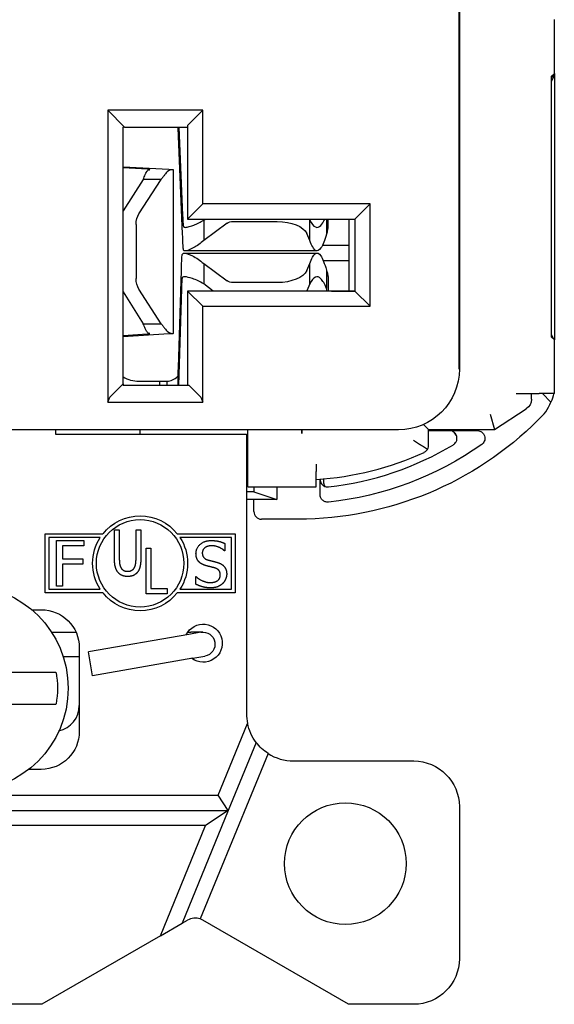
# Model space of a CAD drawing. Units: inches. Extents: x 0.3 to 16.7, y 0.3 to 10.7.
# Drawn here: x 4.5 to 5.2, y 4.6 to 5.9 of the extents above; entities that cross this region are included whole.
import ezdxf

# ---------------------------------------------------------------- set-up
doc = ezdxf.new("R2010")
doc.units = ezdxf.units.IN
doc.header["$MEASUREMENT"] = 0
doc.layers.add('Geometry', color=7, linetype='Continuous')

msp = doc.modelspace()

# ---------------------------------------------------------------- linework, layer by layer
at = {"layer": 'Geometry', "color": 7}
for p, q in [((5.065, 5.4788), (5.065, 7.9188)), ((5.0651, 7.9188), (5.0651, 5.4788)), ((5.1901, 5.8675), (5.1901, 5.9383)), ((5.1901, 5.8675), (5.1865, 5.8639)), ((5.1901, 5.8675), (5.1901, 5.8659)), ((5.1901, 5.8659), (5.1865, 5.8573)), ((5.1865, 5.8623), (5.1901, 5.8659)), ((5.1865, 5.5207), (5.1865, 5.8639)), ((5.1901, 5.8659), (5.1901, 5.5172)), ((4.6026, 5.8191), (4.6246, 5.7971)), ((4.7276, 5.8191), (4.6026, 5.8191)), ((4.6026, 5.8191), (4.6026, 5.4389)), ((4.7276, 5.8191), (4.7076, 5.7991)), ((4.7276, 5.6961), (4.7276, 5.8191)), ((4.6226, 5.4591), (4.6226, 5.7971)), ((4.6246, 5.7971), (4.6226, 5.7971)), ((4.6246, 5.7971), (4.7076, 5.7971)), ((4.6949, 5.7961), (4.6949, 5.7971)), ((4.6961, 5.7971), (4.701, 5.6805)), ((4.7076, 5.7991), (4.7076, 5.6761)), ((4.701, 5.6563), (4.6956, 5.7851)), ((4.6226, 5.7447), (4.683, 5.7415)), ((4.6547, 5.7415), (4.6226, 5.7432)), ((4.6887, 5.741), (4.6887, 5.5254)), ((4.6492, 5.7282), (4.6226, 5.6867)), ((4.6436, 5.683), (4.6726, 5.7282)), ((4.6595, 5.7282), (4.6492, 5.7282)), ((4.6726, 5.7282), (4.6595, 5.7282)), ((4.7076, 5.6761), (4.7276, 5.6961)), ((4.9476, 5.6961), (4.7276, 5.6961)), ((4.9476, 5.6961), (4.9276, 5.6761)), ((4.9476, 5.5614), (4.9476, 5.6961)), ((4.7076, 5.6761), (4.9276, 5.6761)), ((4.7288, 5.6746), (4.7308, 5.6761)), ((4.7288, 5.6746), (4.7288, 5.6629)), ((4.7677, 5.6729), (4.8253, 5.6729)), ((4.8677, 5.6761), (4.8684, 5.6746)), ((4.8684, 5.6629), (4.8684, 5.6746)), ((4.8902, 5.6761), (4.8902, 5.6699)), ((4.8922, 5.6761), (4.892, 5.6637)), ((4.9201, 5.5814), (4.9201, 5.6761)), ((4.9276, 5.6761), (4.9276, 5.5814)), ((4.6398, 5.669), (4.6398, 5.5978)), ((4.7595, 5.6707), (4.7288, 5.6479)), ((4.7288, 5.6629), (4.7288, 5.6479)), ((4.8684, 5.6479), (4.8684, 5.6629)), ((4.8902, 5.6699), (4.8902, 5.6563)), ((4.8684, 5.6479), (4.8644, 5.657)), ((4.8911, 5.6587), (4.8902, 5.6563)), ((4.878, 5.6341), (4.7045, 5.6341)), ((4.9201, 5.6414), (4.8849, 5.6414)), ((4.7034, 5.6312), (4.878, 5.6312)), ((4.886, 5.6214), (4.9201, 5.6214)), ((4.6954, 5.4803), (4.6995, 5.609)), ((4.7288, 5.6174), (4.7288, 5.6024)), ((4.7288, 5.6174), (4.7595, 5.5946)), ((4.8644, 5.6083), (4.8684, 5.6174)), ((4.8684, 5.6024), (4.8684, 5.6174)), ((4.8902, 5.609), (4.8902, 5.5954)), ((4.8902, 5.609), (4.8914, 5.6055)), ((4.7288, 5.6024), (4.7288, 5.5907)), ((4.8684, 5.5907), (4.8684, 5.6024)), ((4.8902, 5.5954), (4.8902, 5.5848)), ((4.8924, 5.6005), (4.8927, 5.5814)), ((4.6726, 5.5384), (4.6435, 5.5839)), ((4.6995, 5.5848), (4.6955, 5.4571)), ((4.7413, 5.5814), (4.7288, 5.5907)), ((4.8253, 5.5924), (4.7677, 5.5924)), ((4.8684, 5.5907), (4.8644, 5.5815)), ((4.8914, 5.5814), (4.8902, 5.5848)), ((4.6226, 5.5801), (4.6492, 5.5384)), ((4.7276, 5.5614), (4.7076, 5.5814)), ((4.9276, 5.5814), (4.7076, 5.5814)), ((4.7076, 5.5814), (4.7076, 5.5814)), ((4.7076, 5.5814), (4.7076, 5.4571)), ((4.8971, 5.5814), (4.9276, 5.5814)), ((4.8971, 5.5814), (4.8971, 5.5814)), ((4.9476, 5.5614), (4.9276, 5.5814)), ((4.7276, 5.4389), (4.7276, 5.5614)), ((4.7276, 5.5614), (4.9476, 5.5614)), ((4.6492, 5.5384), (4.6595, 5.5384)), ((4.6595, 5.5384), (4.6726, 5.5384)), ((4.6226, 5.5228), (4.6547, 5.5249)), ((4.683, 5.5249), (4.6226, 5.5209)), ((5.189, 5.5183), (5.1865, 5.5243)), ((5.1865, 5.5207), (5.1901, 5.5172)), ((5.1901, 5.4464), (5.1901, 5.5172)), ((4.6949, 5.4693), (4.6949, 5.4571)), ((4.6069, 5.4435), (4.6226, 5.4591)), ((4.6226, 5.4591), (4.6226, 5.4571)), ((4.7096, 5.4571), (4.6226, 5.4571)), ((4.6435, 5.4627), (4.671, 5.4627)), ((4.671, 5.4627), (4.6808, 5.4627)), ((4.671, 5.4571), (4.671, 5.4627)), ((4.6808, 5.4571), (4.6808, 5.4627)), ((4.7096, 5.4571), (4.7232, 5.4435)), ((5.14, 5.4464), (5.1701, 5.4464)), ((5.16, 5.439), (5.16, 5.4464)), ((5.1901, 5.4464), (5.1701, 5.4464)), ((5.1856, 5.4352), (5.1744, 5.4464)), ((5.1885, 5.4464), (5.1889, 5.4461)), ((4.6027, 5.4352), (4.7274, 5.4352)), ((5.1056, 5.4192), (5.1115, 5.3992)), ((5.1115, 5.3992), (5.1532, 5.4264)), ((5.018, 5.4059), (5.0247, 5.3992)), ((4.9851, 5.3989), (3.8451, 5.3989)), ((4.5337, 5.3989), (4.5337, 5.3932)), ((4.5337, 5.3932), (4.7851, 5.3932)), ((4.6451, 5.3932), (4.6451, 5.3989)), ((4.7851, 5.3932), (4.7851, 5.0252)), ((4.7866, 5.3439), (4.7866, 5.3989)), ((4.8579, 5.3989), (4.8579, 5.3989)), ((4.8579, 5.3989), (4.8579, 5.3939)), ((4.858, 5.3989), (4.8579, 5.3989)), ((4.8579, 5.3939), (4.858, 5.3939)), ((4.858, 5.3939), (4.858, 5.3989)), ((4.9851, 5.3988), (4.9851, 5.3989)), ((4.9851, 5.3989), (4.9851, 5.3989)), ((5.0247, 5.3783), (5.0247, 5.3992)), ((5.0247, 5.3992), (5.1115, 5.3992)), ((5.0247, 5.3978), (5.0885, 5.3978)), ((4.7866, 5.3864), (4.7851, 5.3864)), ((4.7851, 5.3863), (4.7866, 5.3863)), ((4.7866, 5.3773), (4.7851, 5.3773)), ((4.8767, 5.3536), (4.8767, 5.3439)), ((4.7866, 5.3239), (4.7866, 5.3439)), ((4.8767, 5.3239), (4.8767, 5.3439)), ((4.7866, 5.3239), (4.8767, 5.3239)), ((4.7948, 5.3239), (4.7948, 5.3173)), ((4.825, 5.3239), (4.825, 5.3073)), ((4.8767, 5.3239), (4.8767, 5.3239)), ((4.8819, 5.3137), (4.8819, 5.3339)), ((4.8866, 5.3284), (4.8866, 5.3343)), ((4.7948, 5.3173), (4.7851, 5.3173)), ((4.7948, 5.3173), (4.825, 5.3073)), ((4.7948, 5.3073), (4.7851, 5.3073)), ((4.7948, 5.2913), (4.7948, 5.3073)), ((4.825, 5.3073), (4.7948, 5.3073)), ((4.8531, 5.2813), (4.8048, 5.2813)), ((4.5201, 5.2622), (4.5962, 5.2622)), ((4.5201, 5.1842), (4.5201, 5.2622)), ((4.6113, 5.2297), (4.6113, 5.2672)), ((4.6113, 5.2672), (4.6177, 5.2672)), ((4.6177, 5.2672), (4.6177, 5.2297)), ((4.6397, 5.2295), (4.6397, 5.2672)), ((4.6397, 5.2672), (4.646, 5.2672)), ((4.646, 5.2672), (4.646, 5.2297)), ((4.6939, 5.2622), (4.7701, 5.2622)), ((4.7701, 5.2622), (4.7701, 5.1842)), ((4.5251, 5.2572), (4.5251, 5.1892)), ((4.5926, 5.2572), (4.5251, 5.2572)), ((4.5351, 5.1932), (4.5351, 5.2532)), ((4.5351, 5.2532), (4.571, 5.2532)), ((4.571, 5.2461), (4.5431, 5.2461)), ((4.5431, 5.2461), (4.5431, 5.2291)), ((4.571, 5.2532), (4.571, 5.2461)), ((4.7651, 5.2572), (4.6975, 5.2572)), ((4.7566, 5.2493), (4.7566, 5.2397)), ((4.7651, 5.1892), (4.7651, 5.2572)), ((4.6529, 5.1832), (4.6529, 5.2432)), ((4.6529, 5.2432), (4.6593, 5.2432)), ((4.6593, 5.2432), (4.6593, 5.1903)), ((4.7566, 5.2397), (4.756, 5.2397)), ((4.5431, 5.2291), (4.5698, 5.2291)), ((4.5698, 5.222), (4.5431, 5.222)), ((4.5431, 5.222), (4.5431, 5.1932)), ((4.5698, 5.2291), (4.5698, 5.222)), ((4.7182, 5.1957), (4.7182, 5.2057)), ((4.7182, 5.2057), (4.7187, 5.2057)), ((4.5962, 5.1842), (4.5201, 5.1842)), ((4.5251, 5.1892), (4.5926, 5.1892)), ((4.5431, 5.1932), (4.5351, 5.1932)), ((4.6807, 5.1832), (4.6529, 5.1832)), ((4.6593, 5.1903), (4.6807, 5.1903)), ((4.6807, 5.1903), (4.6807, 5.1832)), ((4.7701, 5.1842), (4.6939, 5.1842)), ((4.6975, 5.1892), (4.7651, 5.1892)), ((4.5023, 5.1622), (4.5151, 5.1622)), ((4.5283, 5.1328), (4.5606, 5.1328)), ((4.709, 5.1298), (4.5771, 5.1066)), ((4.7078, 5.1328), (4.7116, 5.1328)), ((4.7248, 5.1326), (4.709, 5.1298)), ((4.7276, 5.1328), (4.7116, 5.1328)), ((4.5651, 5.1122), (4.5651, 5.0022)), ((4.5826, 5.075), (4.5771, 5.1066)), ((4.5436, 5.1008), (4.5651, 5.1008)), ((4.7146, 5.0983), (4.5826, 5.075)), ((4.7146, 5.0983), (4.7303, 5.1011)), ((4.5344, 5.0798), (4.4561, 5.0798)), ((4.4569, 5.0378), (4.5344, 5.0378)), ((4.7476, 4.9182), (4.7863, 5.0126)), ((4.7977, 4.9876), (4.761, 4.8982)), ((4.8134, 4.9731), (4.7241, 4.7555)), ((4.8471, 4.9632), (5.0051, 4.9632)), ((4.5151, 4.9522), (4.4982, 4.9522)), ((4.0824, 4.9182), (4.7476, 4.9182)), ((4.761, 4.8982), (4.7476, 4.9182)), ((4.069, 4.8982), (4.761, 4.8982)), ((4.761, 4.8982), (4.7002, 4.7497)), ((4.761, 4.8982), (4.7312, 4.8782)), ((5.0651, 4.9032), (5.0651, 4.7032)), ((4.7312, 4.8782), (4.0988, 4.8782)), ((4.6719, 4.7334), (4.7312, 4.8782)), ((4.7002, 4.7497), (4.7075, 4.7539)), ((4.9193, 4.6432), (4.7275, 4.7539)), ((4.6719, 4.7334), (4.7002, 4.7497)), ((4.6719, 4.7334), (4.5156, 4.6432)), ((4.5156, 4.6432), (4.3145, 4.6432)), ((5.0051, 4.6432), (4.9193, 4.6432))]:
    msp.add_line(p, q, dxfattribs=at)
for centre, radius in [((4.6451, 5.2232), 0.0575), ((4.4151, 5.0588), 0.1353), ((4.9151, 4.8282), 0.08)]:
    msp.add_circle(centre, radius, dxfattribs=at)
for centre, radius, start, end in [((4.6435, 5.7627), 0.04, 120.5316, 121.5001), ((4.6435, 5.5027), 0.04, 238.4999, 270), ((5.1301, 5.4578), 0.06, 348.7504, 349.1368), ((4.6426, 5.4389), 0.04, 180, 185.3014), ((4.6876, 5.4389), 0.04, 354.6986, 0), ((5.1301, 5.4578), 0.06, 310.3022, 337.8866), ((5.0393, 5.3789), 0.0251, 26.2286, 43.6987), ((4.8481, 5.7283), 0.407, 276.3332, 300.9186), ((4.8531, 5.7299), 0.397, 273.411, 294.6894), ((4.9083, 5.3336), 0.0223, 193.6031, 204.0546), ((4.8048, 5.2913), 0.01, 180, 270), ((4.5311, 5.0362), 0.034, 282.141, 0), ((4.8471, 5.0252), 0.062, 180, 191.6646), ((4.8471, 5.0252), 0.062, 237.0883, 270), ((4.7175, 4.7366), 0.02, 70.4796, 120), ((4.7175, 4.7366), 0.02, 60, 70.4796)]:
    msp.add_arc(centre, radius, start, end, dxfattribs=at)
at = {"layer": 'Geometry', "color": 7, "extrusion": (0, 0, -1)}
for centre, radius, start, end in [((-4.9851, 5.4788), 0.08, 180, 270), ((-4.9851, 5.4788), 0.08, 180, 270), ((-4.6176, 5.4329), 0.015, 8.6623, 45), ((-4.7126, 5.4329), 0.015, 135, 171.3377), ((-5.1301, 5.4578), 0.06, 191.2496, 202.1134), ((-5.145, 5.439), 0.015, 180, 236.9102), ((-4.8531, 5.7283), 0.447, 225.0485, 270), ((-4.8481, 5.7283), 0.427, 234.7439, 263.972), ((-4.6451, 5.2232), 0.0625, 38.6088, 141.3912), ((-4.6451, 5.2232), 0.0625, 327.0436, 32.9564), ((-4.6451, 5.2232), 0.0625, 147.0436, 212.9564), ((-4.6451, 5.2232), 0.0625, 218.6088, 321.3912), ((-4.5151, 5.1122), 0.05, 90, 180), ((-4.7281, 5.1182), 0.025, 26.2478, 306.471), ((-4.7276, 5.1168), 0.016, 80, 260), ((-4.4151, 5.0588), 0.1212, 170.0216, 189.9784), ((-4.8471, 5.0252), 0.062, 322.7477, 348.3354), ((-4.5151, 5.0022), 0.05, 180, 270), ((-4.8471, 5.0252), 0.062, 302.9117, 322.7477), ((-5.0051, 4.9032), 0.06, 90, 180), ((-5.0051, 4.7032), 0.06, 180, 270)]:
    msp.add_arc(centre, radius, start, end, dxfattribs=at)
for centre, major_axis, ratio, start_param, end_param in [((4.6529, 5.669), (0, 0.02), 0.656059, 4.712389, 5.486835), ((4.7677, 5.6678), (0.01, 0), 0.503774, 3.737234, 4.712389), ((4.8253, 5.6527), (0.04, 0), 0.503774, 4.712389, 6.069142), ((4.8253, 5.6126), (0.04, 0), 0.503774, 0.214044, 1.570796), ((4.6529, 5.5978), (0, 0.02), 0.656059, 3.940392, 4.712389), ((4.7677, 5.5975), (-0.01, 0), 0.503774, 4.712389, 5.687544), ((5.0572, 5.3793), (0.000819, 0.000507), 0.123078, 1.570483, 1.724025)]:
    msp.add_ellipse(centre, major_axis=major_axis, ratio=ratio, start_param=start_param, end_param=end_param, dxfattribs=at)
at = {"layer": 'Geometry', "color": 7}
for centre, ratio, start_param, end_param in [((4.852, 5.664), 0.625923, 6.069142, 6.271452), ((4.8524, 5.6002), 0.625923, 0.010964, 0.214044), ((4.8253, 5.5858), 0.503774, 6.062433, 6.069142)]:
    msp.add_ellipse(centre, major_axis=(0.04, 0), ratio=ratio, start_param=start_param, end_param=end_param, dxfattribs=at)
for points, degree in [([(4.6949, 5.7961), (4.6945, 5.7964), (4.6941, 5.7968), (4.6937, 5.7971)], 3), ([(4.7186, 5.236), (4.7186, 5.2433), (4.73, 5.2532), (4.7388, 5.2532)], 2), ([(4.7393, 5.2463), (4.7338, 5.2463), (4.7269, 5.2411), (4.7269, 5.2368)], 2), ([(4.7388, 5.2532), (4.7438, 5.2532), (4.7528, 5.2512), (4.7566, 5.2493)], 2), ([(4.756, 5.2397), (4.7532, 5.2424), (4.7442, 5.2463), (4.7393, 5.2463)], 2), ([(4.7225, 5.2252), (4.7206, 5.2272), (4.7186, 5.2325), (4.7186, 5.236)], 2), ([(4.7269, 5.2368), (4.7269, 5.233), (4.731, 5.2285), (4.7347, 5.2275)], 2), ([(4.6159, 5.2114), (4.6134, 5.2146), (4.6113, 5.2233), (4.6113, 5.2297)], 2), ([(4.6177, 5.2297), (4.6177, 5.2255), (4.6185, 5.2199), (4.6197, 5.2176)], 2), ([(4.6376, 5.2176), (4.6388, 5.2199), (4.6397, 5.2255), (4.6397, 5.2295)], 2), ([(4.646, 5.2297), (4.646, 5.2235), (4.644, 5.2145), (4.6415, 5.2114)], 2), ([(4.7324, 5.2199), (4.7293, 5.2207), (4.7244, 5.2232), (4.7225, 5.2252)], 2), ([(4.7433, 5.2171), (4.7405, 5.2179), (4.7359, 5.219), (4.7324, 5.2199)], 2), ([(4.7347, 5.2275), (4.7373, 5.2268), (4.7446, 5.2251), (4.747, 5.2243)], 2), ([(4.747, 5.2243), (4.7532, 5.2224), (4.759, 5.2148), (4.759, 5.2092)], 2), ([(4.6287, 5.2059), (4.6245, 5.2059), (4.6181, 5.2087), (4.6159, 5.2114)], 2), ([(4.6197, 5.2176), (4.6211, 5.2152), (4.6255, 5.2127), (4.6287, 5.2127)], 2), ([(4.6287, 5.2127), (4.6317, 5.2127), (4.6363, 5.2152), (4.6376, 5.2176)], 2), ([(4.6415, 5.2114), (4.6392, 5.2086), (4.6331, 5.2059), (4.6287, 5.2059)], 2), ([(4.7373, 5.1979), (4.7439, 5.1979), (4.7506, 5.2034), (4.7506, 5.2079)], 2), ([(4.7506, 5.2079), (4.7506, 5.2115), (4.7471, 5.216), (4.7433, 5.2171)], 2), ([(4.759, 5.2092), (4.759, 5.2057), (4.7561, 5.1989), (4.7535, 5.1965)], 2), ([(4.7379, 5.191), (4.7313, 5.191), (4.7222, 5.1938), (4.7182, 5.1957)], 2), ([(4.7187, 5.2057), (4.7227, 5.202), (4.7327, 5.1979), (4.7373, 5.1979)], 2), ([(4.7535, 5.1965), (4.7506, 5.1938), (4.7434, 5.191), (4.7379, 5.191)], 2)]:
    msp.add_open_spline(points, degree=degree, dxfattribs=at)
for points, knots in [([(4.6956, 5.7851), (4.6955, 5.7873), (4.6954, 5.7893), (4.6952, 5.793), (4.6951, 5.7946), (4.6949, 5.7961)], [0, 0, 0, 0, 0.02709883, 0.02709883, 0.05419766, 0.05419766, 0.05419766, 0.05419766]), ([(4.6519, 5.7347), (4.6523, 5.7356), (4.6531, 5.7375), (4.6544, 5.7394), (4.6548, 5.7399), (4.6556, 5.7405), (4.6559, 5.7407), (4.6562, 5.7407)], [0, 0, 0, 0, 0.00826941, 0.00826941, 0.01159293, 0.01159293, 0.0147141, 0.0147141, 0.0147141, 0.0147141]), ([(4.6562, 5.7407), (4.6574, 5.7409), (4.6579, 5.741), (4.6574, 5.7412), (4.6564, 5.7414), (4.6547, 5.7415)], [0, 0, 0, 0, 0.03204046, 0.03204046, 0.06408093, 0.06408093, 0.06408093, 0.06408093]), ([(4.6858, 5.7407), (4.6848, 5.7407), (4.6836, 5.7402), (4.6802, 5.7378), (4.6784, 5.7356), (4.6778, 5.7347)], [0, 0, 0, 0, 0.02513161, 0.02513161, 0.06375071, 0.06375071, 0.06375071, 0.06375071]), ([(4.683, 5.7415), (4.6863, 5.7414), (4.6882, 5.7412), (4.6891, 5.741), (4.6881, 5.7409), (4.6858, 5.7407)], [0, 0, 0, 0, 0.060399, 0.060399, 0.1207981, 0.1207981, 0.1207981, 0.1207981]), ([(4.6492, 5.7282), (4.6497, 5.7293), (4.6501, 5.7304), (4.6511, 5.7325), (4.6515, 5.7336), (4.6519, 5.7347)], [0, 0, 0, 0, 0.01011582, 0.01011582, 0.02023164, 0.02023164, 0.02023164, 0.02023164]), ([(4.6778, 5.7347), (4.677, 5.7336), (4.6762, 5.7325), (4.6744, 5.7304), (4.6735, 5.7293), (4.6726, 5.7282)], [0, 0, 0, 0, 0.01374765, 0.01374765, 0.0274953, 0.0274953, 0.0274953, 0.0274953]), ([(4.701, 5.6805), (4.7012, 5.6771), (4.7013, 5.6742), (4.7017, 5.6696), (4.7018, 5.6678), (4.702, 5.6667)], [0, 0, 0, 0, 0.04120243, 0.04120243, 0.08240486, 0.08240486, 0.08240486, 0.08240486]), ([(4.7158, 5.6682), (4.7179, 5.669), (4.7201, 5.6699), (4.7245, 5.6721), (4.7266, 5.6733), (4.7288, 5.6746)], [0, 0, 0, 0, 0.02632081, 0.02632081, 0.05264163, 0.05264163, 0.05264163, 0.05264163]), ([(4.8684, 5.6746), (4.8708, 5.6699), (4.8732, 5.6668), (4.8781, 5.6645), (4.8805, 5.6652), (4.8848, 5.6696), (4.8865, 5.6725), (4.8883, 5.6761)], [0, 0, 0, 0, 0.0741789, 0.0741789, 0.1483366, 0.1483366, 0.2022427, 0.2022427, 0.2022427, 0.2022427]), ([(4.702, 5.6667), (4.7022, 5.6655), (4.7033, 5.665), (4.7063, 5.6652), (4.7078, 5.6656), (4.7119, 5.6668), (4.7143, 5.6677), (4.7158, 5.6682)], [0, 0, 0, 0, 0.0440428, 0.0440428, 0.0709406, 0.0709406, 0.1085142, 0.1085142, 0.1085142, 0.1085142]), ([(4.702, 5.6364), (4.7018, 5.6381), (4.7017, 5.6406), (4.7013, 5.6473), (4.7012, 5.6515), (4.701, 5.6563)], [0, 0, 0, 0, 0.059434, 0.059434, 0.1188681, 0.1188681, 0.1188681, 0.1188681]), ([(4.7288, 5.6479), (4.7266, 5.6459), (4.7245, 5.6442), (4.7201, 5.641), (4.7179, 5.6397), (4.7158, 5.6386)], [0, 0, 0, 0, 0.03384407, 0.03384407, 0.06768814, 0.06768814, 0.06768814, 0.06768814]), ([(4.8902, 5.6563), (4.8878, 5.648), (4.8855, 5.6418), (4.8806, 5.6344), (4.8783, 5.6332), (4.8746, 5.6356), (4.8734, 5.6371), (4.8709, 5.6415), (4.8696, 5.6444), (4.8684, 5.6479)], [0, 0, 0, 0, 0.1035045, 0.1035045, 0.2069783, 0.2069783, 0.2608277, 0.2608277, 0.314677, 0.314677, 0.314677, 0.314677]), ([(4.7158, 5.6386), (4.7119, 5.6365), (4.7084, 5.6347), (4.7034, 5.6338), (4.7022, 5.6345), (4.702, 5.6364)], [0, 0, 0, 0, 0.0607964, 0.0607964, 0.1121483, 0.1121483, 0.1121483, 0.1121483]), ([(4.6995, 5.609), (4.6996, 5.6134), (4.6997, 5.6173), (4.6999, 5.6237), (4.7001, 5.6262), (4.7002, 5.628)], [0, 0, 0, 0, 0.0544931, 0.0544931, 0.1089862, 0.1089862, 0.1089862, 0.1089862]), ([(4.7002, 5.628), (4.7003, 5.6303), (4.7015, 5.6313), (4.7064, 5.631), (4.71, 5.6295), (4.7139, 5.6276)], [0, 0, 0, 0, 0.0690782, 0.0690782, 0.1503991, 0.1503991, 0.1503991, 0.1503991]), ([(4.7139, 5.6276), (4.7164, 5.6265), (4.7189, 5.625), (4.7238, 5.6216), (4.7263, 5.6197), (4.7288, 5.6174)], [0, 0, 0, 0, 0.03856695, 0.03856695, 0.0771339, 0.0771339, 0.0771339, 0.0771339]), ([(4.8684, 5.6174), (4.8708, 5.6242), (4.8731, 5.6285), (4.878, 5.6321), (4.8803, 5.6312), (4.884, 5.6259), (4.8852, 5.6234), (4.8877, 5.6171), (4.889, 5.6133), (4.8902, 5.609)], [0, 0, 0, 0, 0.1035045, 0.1035045, 0.2069783, 0.2069783, 0.2608277, 0.2608277, 0.314677, 0.314677, 0.314677, 0.314677]), ([(4.7002, 5.598), (4.7001, 5.5967), (4.6999, 5.595), (4.6997, 5.5906), (4.6996, 5.5879), (4.6995, 5.5848)], [0, 0, 0, 0, 0.03777294, 0.03777294, 0.07554588, 0.07554588, 0.07554588, 0.07554588]), ([(4.7139, 5.5977), (4.7102, 5.5989), (4.7065, 5.6001), (4.7027, 5.6002), (4.7018, 5.6001), (4.7006, 5.5993), (4.7003, 5.5988), (4.7002, 5.598)], [0, 0, 0, 0, 0.04532334, 0.04532334, 0.06359758, 0.06359758, 0.08153225, 0.08153225, 0.08153225, 0.08153225]), ([(4.7288, 5.5907), (4.7263, 5.5922), (4.7238, 5.5936), (4.7189, 5.5959), (4.7164, 5.5969), (4.7139, 5.5977)], [0, 0, 0, 0, 0.02999384, 0.02999384, 0.05998767, 0.05998767, 0.05998767, 0.05998767]), ([(4.8902, 5.5848), (4.8878, 5.5907), (4.8854, 5.595), (4.8805, 5.6001), (4.8781, 5.6008), (4.8732, 5.5984), (4.8708, 5.5954), (4.8684, 5.5907)], [0, 0, 0, 0, 0.0741789, 0.0741789, 0.1483366, 0.1483366, 0.2219649, 0.2219649, 0.2219649, 0.2219649]), ([(4.6519, 5.5319), (4.6515, 5.5329), (4.6511, 5.534), (4.6501, 5.5362), (4.6497, 5.5373), (4.6492, 5.5384)], [0, 0, 0, 0, 0.01019181, 0.01019181, 0.02038363, 0.02038363, 0.02038363, 0.02038363]), ([(4.6562, 5.5258), (4.6558, 5.5259), (4.6553, 5.5262), (4.6544, 5.5272), (4.6539, 5.5278), (4.6528, 5.5298), (4.6522, 5.5311), (4.6519, 5.5319)], [0, 0, 0, 0, 0.01010859, 0.01010859, 0.0195262, 0.0195262, 0.03405033, 0.03405033, 0.03405033, 0.03405033]), ([(4.6726, 5.5384), (4.6735, 5.5373), (4.6744, 5.5362), (4.6762, 5.534), (4.677, 5.5329), (4.6778, 5.5319)], [0, 0, 0, 0, 0.01383013, 0.01383013, 0.02766026, 0.02766026, 0.02766026, 0.02766026]), ([(4.6778, 5.5319), (4.6784, 5.531), (4.6802, 5.5288), (4.6836, 5.5264), (4.6848, 5.5259), (4.6858, 5.5258)], [0, 0, 0, 0, 0.01107704, 0.01107704, 0.01828223, 0.01828223, 0.01828223, 0.01828223]), ([(4.6547, 5.5249), (4.6564, 5.525), (4.6574, 5.5252), (4.6579, 5.5255), (4.6574, 5.5257), (4.6562, 5.5258)], [0, 0, 0, 0, 0.03208188, 0.03208188, 0.06416375, 0.06416375, 0.06416375, 0.06416375]), ([(4.6858, 5.5258), (4.6881, 5.5257), (4.6891, 5.5255), (4.6882, 5.5252), (4.6863, 5.525), (4.683, 5.5249)], [0, 0, 0, 0, 0.0604671, 0.0604671, 0.1209342, 0.1209342, 0.1209342, 0.1209342]), ([(4.6949, 5.4693), (4.695, 5.4707), (4.6951, 5.4723), (4.6953, 5.476), (4.6954, 5.4781), (4.6954, 5.4803)], [0, 0, 0, 0, 0.0272314, 0.0272314, 0.05446281, 0.05446281, 0.05446281, 0.05446281]), ([(4.6808, 5.4627), (4.6832, 5.4627), (4.6855, 5.4632), (4.6902, 5.4655), (4.6926, 5.4671), (4.6949, 5.4693)], [0, 0, 0, 0, 0.04524578, 0.04524578, 0.09049157, 0.09049157, 0.09049157, 0.09049157]), ([(5.0573, 5.3793), (5.058, 5.3797), (5.0587, 5.3802), (5.0599, 5.3815), (5.0605, 5.3823), (5.0615, 5.3843), (5.0619, 5.3855), (5.0621, 5.388), (5.062, 5.3893), (5.0613, 5.3917), (5.0607, 5.3929), (5.0592, 5.3949), (5.0582, 5.3957), (5.0564, 5.3968), (5.0555, 5.3972), (5.0538, 5.3976), (5.0529, 5.3977), (5.0521, 5.3978), (5.0521, 5.3978), (5.052, 5.3978)], [0.00000001, 0.00000001, 0.00000001, 0.00000001, 0.00642334, 0.00642334, 0.01390838, 0.01390838, 0.02329923, 0.02329923, 0.03303943, 0.03303943, 0.04279006, 0.04279006, 0.05226352, 0.05226352, 0.05957193, 0.05957193, 0.06586437, 0.06586437, 0.06609373, 0.06609373, 0.06609373, 0.06609373]), ([(5.0885, 5.3978), (5.0893, 5.3978), (5.0901, 5.3977), (5.0918, 5.3973), (5.0926, 5.397), (5.0946, 5.3959), (5.0955, 5.3951), (5.0972, 5.3932), (5.0978, 5.3921), (5.0986, 5.3897), (5.0988, 5.3885), (5.0987, 5.386), (5.0984, 5.3848), (5.0975, 5.3828), (5.097, 5.382), (5.0958, 5.3807), (5.0952, 5.3801), (5.0945, 5.3797)], [-0.06469848, -0.06469848, -0.06469848, -0.06469848, -0.05860237, -0.05860237, -0.0516096, -0.0516096, -0.04205435, -0.04205435, -0.0323931, -0.0323931, -0.02276552, -0.02276552, -0.01350818, -0.01350818, -0.00628781, -0.00628781, 0, 0, 0, 0]), ([(5.0231, 5.3729), (5.0224, 5.3733), (5.0215, 5.3739), (5.0189, 5.3756), (5.017, 5.3768), (5.0134, 5.3791), (5.0117, 5.3802), (5.0083, 5.3824), (5.0066, 5.3835), (5.0048, 5.3847), (5.0047, 5.3847), (5.0047, 5.3847)], [0.02050549, 0.02050549, 0.02050549, 0.02050549, 0.03482261, 0.03482261, 0.05557554, 0.05557554, 0.07132066, 0.07132066, 0.08707488, 0.08707488, 0.08741574, 0.08741574, 0.08741574, 0.08741574]), ([(5.0231, 5.3729), (5.0235, 5.3735), (5.0238, 5.3741), (5.0245, 5.376), (5.0247, 5.3772), (5.0247, 5.378), (5.0247, 5.3782), (5.0247, 5.3783)], [0.02166077, 0.02166077, 0.02166077, 0.02166077, 0.0298724, 0.0298724, 0.04827274, 0.04827274, 0.05109349, 0.05109349, 0.05109349, 0.05109349]), ([(5.0189, 5.3692), (5.0189, 5.3692), (5.0189, 5.3692), (5.0202, 5.3698), (5.0214, 5.3707), (5.0227, 5.3722), (5.0229, 5.3725), (5.0231, 5.3729)], [-0.00014423, -0.00014423, -0.00014423, -0.00014423, 0, 0, 0.01915039, 0.01915039, 0.0243166, 0.0243166, 0.0243166, 0.0243166]), ([(4.8819, 5.3338), (4.8819, 5.3337), (4.8819, 5.3337), (4.8819, 5.3327), (4.882, 5.3317), (4.8826, 5.3297), (4.8831, 5.3288), (4.8845, 5.3268), (4.8855, 5.3259), (4.8876, 5.3246), (4.8887, 5.3242), (4.8908, 5.3238), (4.8919, 5.3237), (4.8929, 5.3238)], [-0.00017626, -0.00017626, -0.00017626, -0.00017626, 0, 0, 0.00759273, 0.00759273, 0.01585462, 0.01585462, 0.0258257, 0.0258257, 0.03461095, 0.03461095, 0.04265289, 0.04265289, 0.04265289, 0.04265289]), ([(4.8929, 5.3037), (4.8922, 5.3036), (4.8914, 5.3036), (4.8899, 5.3038), (4.8892, 5.304), (4.8872, 5.3047), (4.8861, 5.3054), (4.8842, 5.3071), (4.8834, 5.3082), (4.8825, 5.31), (4.8823, 5.3108), (4.8819, 5.3123), (4.8819, 5.313), (4.8819, 5.3137)], [-0.04281796, -0.04281796, -0.04281796, -0.04281796, -0.03723333, -0.03723333, -0.03122604, -0.03122604, -0.02140542, -0.02140542, -0.01156061, -0.01156061, -0.00557464, -0.00557464, 0, 0, 0, 0])]:
    msp.add_open_spline(points, degree=3, knots=knots, dxfattribs=at)

doc.saveas('drawing.dxf')
